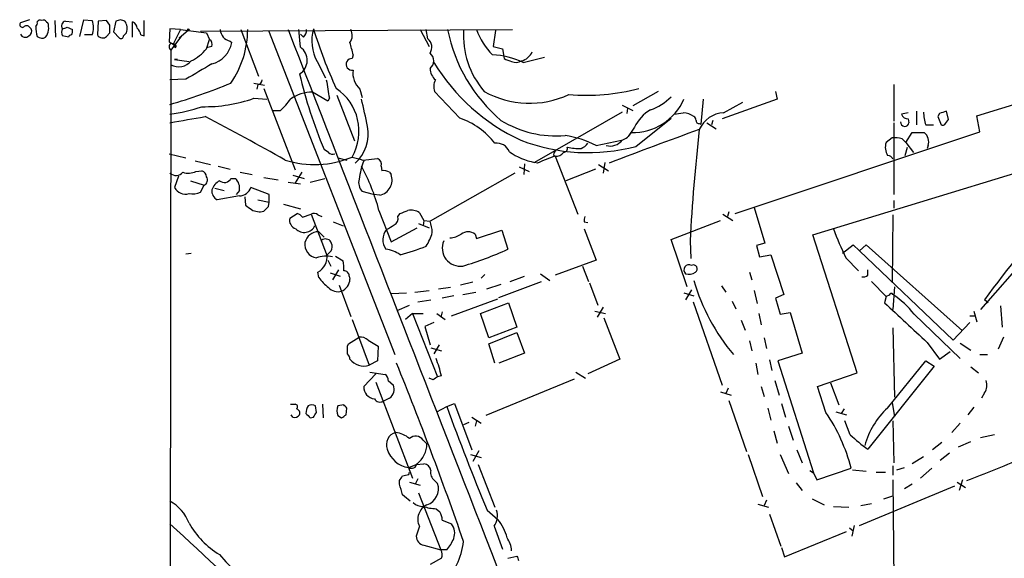
# Model space of a CAD drawing. Extents: x 12 to 327780, y -163231 to 164289.
# Drawn here: x 13 to 122, y 762 to 822 of the extents above; entities that cross this region are included whole.
import ezdxf

# ---------------------------------------------------------------- set-up
doc = ezdxf.new("R2010")
doc.units = 0
doc.header["$MEASUREMENT"] = 0
doc.layers.add('MAIN', color=5, linetype='CONTINUOUS')

msp = doc.modelspace()

# ---------------------------------------------------------------- linework, layer by layer
at = {"layer": 'MAIN'}
for p, q in [((14.224, 821.6053), (13.208, 821.2666)), ((16.0867, 821.3513), (16.256, 821.2666)), ((17.018, 821.5206), (17.1027, 819.6579)), ((18.2033, 821.4359), (18.9653, 821.3513)), ((19.812, 819.7426), (20.2353, 821.6053)), ((20.2353, 821.6053), (21.1667, 821.5206)), ((21.844, 821.4359), (21.7593, 819.9119)), ((22.7753, 821.5206), (21.844, 821.4359)), ((23.114, 821.0126), (22.7753, 821.5206)), ((23.7913, 821.4359), (23.5373, 820.2506)), ((24.2993, 821.6053), (23.7913, 821.4359)), ((25.654, 819.6579), (25.654, 821.3513)), ((26.924, 819.8273), (26.924, 821.5206)), ((14.224, 820.7586), (14.3933, 820.5893)), ((18.3727, 820.7586), (18.9653, 820.5046)), ((21.1667, 819.9119), (20.32, 819.9119)), ((22.7753, 819.7426), (23.114, 820.1659)), ((23.5373, 820.2506), (24.2147, 819.5733)), ((24.638, 819.8273), (24.9767, 820.1659)), ((26.5853, 819.9119), (26.924, 819.8273)), ((29.8027, 820.5893), (29.718, 819.1499)), ((30.988, 820.5046), (29.8027, 820.5893)), ((31.0727, 819.8273), (29.8873, 818.2186)), ((30.988, 820.5046), (30.1413, 818.8959)), ((31.8347, 820.4199), (30.8187, 819.5733)), ((30.8187, 819.5733), (31.0727, 819.8273)), ((30.988, 820.5046), (31.8347, 820.4199)), ((31.8347, 820.4199), (33.8667, 820.1659)), ((33.1893, 820.3353), (67.818, 820.5046)), ((33.8667, 820.1659), (34.2053, 819.4039)), ((37.6767, 820.5046), (39.624, 815.3399)), ((40.7247, 820.4199), (54.7793, 784.4366)), ((44.2807, 818.5573), (44.1113, 820.5046)), ((44.6193, 819.6579), (44.2807, 819.9966)), ((57.5733, 820.5046), (58.5893, 818.6419)), ((58.42, 819.4886), (58.2507, 820.5046)), ((65.9553, 820.4199), (65.7013, 818.6419)), ((29.718, 819.1499), (30.1413, 818.8959)), ((33.8667, 818.3879), (34.2053, 819.4039)), ((36.4913, 819.2346), (36.6607, 819.0653)), ((29.8873, 818.2186), (28.956, 17.2719)), ((34.4593, 818.6419), (33.8667, 818.4726)), ((50.1227, 817.7106), (50.038, 817.2873)), ((65.7013, 818.6419), (66.7173, 818.3879)), ((66.7173, 818.3879), (66.8867, 817.2873)), ((30.6493, 817.2026), (30.3107, 817.2026)), ((30.3107, 817.2026), (31.9193, 816.9486)), ((46.1433, 816.9486), (47.0747, 815.1706)), ((69.0033, 816.8639), (71.374, 817.4566)), ((31.5807, 815.0013), (29.8027, 814.9166)), ((39.116, 814.5779), (40.3013, 814.3239)), ((39.5393, 814.4086), (39.4547, 813.9006)), ((110.1513, 814.4086), (110.1513, 810.3446)), ((40.2167, 813.9853), (43.688, 804.9259)), ((47.3287, 812.5459), (45.6353, 813.5619)), ((50.8847, 813.9006), (51.1387, 812.9693)), ((61.976, 810.6833), (59.182, 813.6466)), ((83.9893, 813.6466), (81.1953, 812.0379)), ((97.028, 813.6466), (97.1973, 812.7999)), ((39.116, 812.8846), (40.5553, 812.7999)), ((47.498, 812.8846), (47.3287, 812.5459)), ((48.3447, 813.2233), (50.292, 808.1433)), ((88.9847, 812.7999), (88.7307, 810.0059)), ((97.1973, 812.7999), (91.1013, 810.5986)), ((91.2707, 811.2759), (93.3873, 812.4613)), ((119.38, 810.9373), (125.3913, 812.7999)), ((41.148, 811.5299), (42.0793, 811.5299)), ((80.01, 811.3606), (70.2733, 805.7726)), ((80.01, 812.1226), (81.1953, 811.5299)), ((80.6027, 811.7839), (80.518, 811.1913)), ((111.76, 811.2759), (110.998, 811.1066)), ((112.6913, 811.4453), (112.6913, 809.9213)), ((115.2313, 811.1913), (115.062, 810.8526)), ((116.2473, 810.5139), (115.9933, 811.4453)), ((81.534, 807.5506), (85.4287, 810.6833)), ((88.5613, 810.0906), (88.7307, 810.0059)), ((89.408, 810.1753), (90.424, 809.4979)), ((90.0853, 810.4293), (89.916, 809.9213)), ((110.1513, 810.1753), (110.1513, 802.2166)), ((111.76, 810.5986), (111.8447, 810.1753)), ((115.062, 810.8526), (115.4007, 809.9213)), ((115.9087, 810.0906), (116.2473, 810.5139)), ((119.7187, 809.1593), (119.38, 810.9373)), ((81.3647, 809.6673), (80.6873, 808.6513)), ((92.5407, 800.0999), (119.7187, 809.1593)), ((111.506, 807.9739), (112.1833, 809.0746)), ((112.1833, 809.0746), (113.538, 809.0746)), ((113.7073, 809.9213), (114.554, 809.9213)), ((77.1313, 807.6353), (79.9253, 808.2279)), ((109.982, 808.4819), (109.3047, 807.9739)), ((111.0827, 808.3973), (111.506, 807.9739)), ((111.506, 807.9739), (112.3527, 806.8733)), ((29.718, 806.7039), (31.5807, 806.2806)), ((47.4133, 806.8733), (46.9053, 807.2119)), ((111.4213, 806.5346), (111.6753, 807.4659)), ((113.9613, 807.6353), (113.8767, 807.2966)), ((32.5967, 805.9419), (34.29, 805.5186)), ((48.4293, 806.2806), (49.4453, 806.0266)), ((51.2233, 806.0266), (52.832, 806.1959)), ((69.1727, 805.6033), (69.088, 804.4179)), ((70.612, 805.6879), (70.2733, 805.7726)), ((72.39, 806.6193), (72.5593, 806.4499)), ((72.5593, 806.4499), (75.0993, 800.0153)), ((78.0627, 805.7726), (77.8933, 804.5873)), ((101.1767, 797.7293), (128.1007, 805.9419)), ((32.6813, 804.7566), (33.3587, 804.8413)), ((35.1367, 805.3493), (36.4913, 805.0106)), ((37.592, 804.6719), (38.9467, 804.4179)), ((44.45, 804.6719), (43.688, 803.4866)), ((53.2553, 805.3493), (53.34, 804.8413)), ((54.1867, 804.6719), (54.356, 804.4179)), ((68.072, 804.5873), (58.674, 799.2533)), ((68.58, 805.2646), (69.6807, 804.7566)), ((77.0467, 805.0106), (73.7447, 803.7406)), ((77.3853, 805.5186), (78.486, 804.8413)), ((30.734, 804.2486), (30.3107, 802.9786)), ((32.0887, 803.7406), (33.6127, 803.2326)), ((36.576, 803.9946), (37.084, 803.9946)), ((40.2167, 804.0793), (41.8253, 803.8253)), ((42.926, 803.5713), (44.2807, 803.4019)), ((43.434, 804.3333), (44.704, 803.9946)), ((45.3813, 803.5713), (46.99, 803.9946)), ((33.1893, 802.4706), (33.6127, 803.2326)), ((34.798, 802.8939), (35.814, 802.6399)), ((37.5073, 802.6399), (37.1687, 802.2166)), ((40.8093, 802.2166), (38.7773, 802.9786)), ((52.4087, 802.2166), (51.1387, 802.5553)), ((37.5073, 802.0473), (35.052, 801.6239)), ((38.1, 801.9626), (38.1847, 801.0313)), ((39.5393, 801.6239), (40.8093, 801.3699)), ((40.7247, 800.8619), (40.8093, 801.3699)), ((40.8093, 801.3699), (40.8093, 802.2166)), ((53.086, 802.1319), (52.4087, 802.2166)), ((110.1513, 801.5393), (110.1513, 800.6926)), ((42.418, 801.1159), (44.2807, 800.6079)), ((53.0013, 800.4386), (54.356, 796.9673)), ((57.4887, 800.1846), (57.9967, 799.3379)), ((91.8633, 800.2693), (91.694, 799.7613)), ((94.6573, 800.7773), (95.8427, 796.7979)), ((129.6247, 800.6926), (119.8033, 789.4319)), ((43.0953, 799.5919), (43.942, 800.0999)), ((44.5347, 799.6766), (45.466, 800.0153)), ((45.466, 800.0153), (47.244, 795.3586)), ((46.228, 799.9306), (46.6513, 799.7613)), ((47.9213, 799.1686), (49.022, 798.7453)), ((55.118, 799.7613), (55.372, 800.0999)), ((57.9967, 799.3379), (57.912, 798.7453)), ((57.9967, 799.3379), (58.674, 799.2533)), ((75.7767, 799.1686), (76.2, 799.0839)), ((85.4287, 797.2213), (90.932, 799.3379)), ((91.186, 800.0153), (92.2867, 799.3379)), ((110.0667, 799.9306), (109.982, 792.3953)), ((46.3127, 798.0679), (46.9053, 797.4753)), ((54.356, 796.9673), (57.2347, 798.4913)), ((57.404, 798.9993), (58.5893, 798.4913)), ((63.8387, 797.3059), (66.6327, 798.2373)), ((66.6327, 798.2373), (67.31, 796.1206)), ((75.7767, 798.4066), (77.1313, 794.9353)), ((63.6693, 797.8139), (63.8387, 797.3059)), ((87.2067, 791.9719), (85.4287, 797.2213)), ((87.5453, 797.0519), (87.63, 795.1046)), ((106.0873, 782.4046), (101.1767, 797.7293)), ((95.8427, 796.7979), (94.9113, 796.5439)), ((94.9113, 796.5439), (95.25, 795.2739)), ((104.4787, 795.6973), (105.664, 796.6286)), ((105.664, 796.6286), (106.3413, 795.9513)), ((106.3413, 795.9513), (107.1033, 796.6286)), ((106.3413, 795.9513), (116.7553, 786.0453)), ((107.1033, 796.6286), (117.7713, 787.0613)), ((31.5807, 795.6126), (32.1733, 795.6973)), ((47.3287, 794.9353), (47.6673, 794.2579)), ((48.1753, 795.3586), (49.022, 794.8506)), ((77.1313, 794.9353), (72.5593, 793.2419)), ((95.25, 795.2739), (96.52, 795.5279)), ((96.52, 795.5279), (97.9593, 791.1253)), ((104.8173, 795.1893), (106.2567, 793.7499)), ((46.3127, 792.9879), (46.228, 793.5806)), ((48.514, 793.8346), (47.8367, 792.7339)), ((75.6073, 794.2579), (76.2847, 792.5646)), ((94.1493, 793.5806), (94.4033, 792.7339)), ((107.2727, 793.2419), (107.2727, 793.8346)), ((47.5827, 793.4959), (48.6833, 793.1573)), ((49.6993, 793.1573), (49.784, 792.8186)), ((64.77, 793.3266), (64.3467, 792.9033)), ((66.294, 790.7866), (71.0353, 792.5646)), ((67.564, 792.5646), (69.1727, 793.1573)), ((70.9507, 793.4113), (71.9667, 792.6493)), ((107.696, 792.5646), (109.3047, 790.8713)), ((48.5987, 792.1413), (49.8687, 788.6699)), ((56.9807, 791.3793), (58.5893, 791.5486)), ((60.96, 791.8873), (59.6053, 791.7179)), ((63.4153, 792.4799), (62.0607, 792.1413)), ((66.548, 792.2259), (64.9393, 791.7179)), ((76.3693, 792.3953), (77.3007, 789.9399)), ((87.7147, 791.6333), (87.0373, 790.5326)), ((91.0167, 792.0566), (91.5247, 791.3793)), ((94.6573, 791.5486), (94.996, 790.1093)), ((110.236, 791.9719), (110.0667, 789.4319)), ((54.356, 791.2099), (56.0493, 791.2946)), ((57.3193, 790.2786), (58.7587, 790.5326)), ((61.2987, 790.9559), (60.0287, 790.7019)), ((61.0447, 788.7546), (66.2093, 790.6173)), ((62.3147, 791.1253), (63.754, 791.3793)), ((86.868, 791.2946), (87.9687, 790.9559)), ((92.202, 790.3633), (92.6253, 789.5166)), ((97.9593, 791.1253), (97.028, 790.7019)), ((97.028, 790.7019), (97.536, 788.9239)), ((109.3047, 790.8713), (109.1353, 790.1939)), ((109.6433, 791.0406), (109.3047, 790.8713)), ((120.65, 790.1939), (120.2267, 790.5326)), ((55.0333, 789.3473), (56.388, 789.9399)), ((64.262, 789.0086), (67.3947, 790.1939)), ((67.3947, 790.1939), (68.326, 787.4846)), ((76.962, 789.2626), (78.1473, 789.0086)), ((77.8933, 789.6859), (77.216, 788.5853)), ((87.884, 790.2786), (91.1013, 781.0499)), ((119.0413, 789.2626), (119.38, 788.0773)), ((122.0047, 789.8553), (122.174, 787.4846)), ((50.038, 788.3313), (51.9007, 783.2513)), ((56.7267, 789.0086), (55.9647, 788.3313)), ((56.7267, 789.0086), (57.912, 789.0086)), ((56.7267, 789.0086), (59.5207, 781.9813)), ((59.436, 789.0086), (60.3673, 788.3313)), ((60.0287, 789.1779), (59.8593, 788.5853)), ((65.1933, 786.2993), (64.262, 789.0086)), ((77.978, 788.5006), (79.756, 783.9286)), ((93.218, 788.2466), (93.6413, 787.1459)), ((95.1653, 789.0086), (95.4193, 787.7386)), ((97.536, 788.9239), (98.6367, 789.0933)), ((98.6367, 789.0933), (99.9913, 784.6059)), ((112.4373, 788.9239), (117.5173, 784.0133)), ((118.618, 788.7546), (119.2107, 788.7546)), ((59.0973, 787.9926), (58.0813, 787.5693)), ((58.0813, 787.5693), (58.674, 785.5373)), ((68.326, 787.4846), (65.1933, 786.2993)), ((110.0667, 787.3999), (110.236, 779.6953)), ((116.7553, 786.0453), (118.618, 787.9926)), ((49.6147, 785.6219), (50.8, 786.3839)), ((51.816, 786.0453), (52.9167, 785.3679)), ((65.1933, 785.6219), (68.326, 786.8919)), ((68.326, 786.8919), (69.1727, 784.6059)), ((94.1493, 785.9606), (94.4033, 784.8599)), ((95.758, 786.2993), (96.012, 785.1139)), ((122.3433, 786.3839), (121.7507, 785.0293)), ((49.53, 785.3679), (49.6147, 785.6219)), ((52.9167, 785.3679), (52.832, 783.7593)), ((58.7587, 785.1986), (59.944, 784.8599)), ((59.69, 785.5373), (59.0973, 784.5213)), ((65.8707, 783.5053), (65.1933, 785.6219)), ((113.8767, 785.7913), (115.2313, 783.9286)), ((117.5173, 785.7066), (118.7027, 784.9446)), ((52.832, 783.7593), (51.9007, 783.2513)), ((69.1727, 784.6059), (66.294, 783.5053)), ((79.756, 783.9286), (76.2, 782.3199)), ((96.3507, 783.8439), (96.6047, 782.6586)), ((99.9913, 784.6059), (97.282, 783.7593)), ((97.282, 783.7593), (101.2613, 771.3133)), ((109.474, 778.5099), (113.7073, 783.7593)), ((113.7073, 783.7593), (114.6387, 783.1666)), ((115.2313, 783.9286), (116.4167, 784.7753)), ((119.7187, 784.4366), (120.5653, 784.4366)), ((94.8267, 783.5053), (95.0807, 782.2353)), ((114.6387, 783.1666), (107.2727, 773.9379)), ((118.7027, 783.0819), (119.5493, 782.4046)), ((52.6627, 782.3199), (51.308, 780.8806)), ((51.9853, 782.4893), (53.6787, 782.2353)), ((54.0173, 781.5579), (54.61, 781.0499)), ((59.0127, 781.6426), (58.5893, 781.8119)), ((59.944, 782.0659), (59.5207, 781.9813)), ((74.676, 781.7273), (64.8547, 777.6633)), ((74.8453, 782.4893), (75.946, 781.8119)), ((96.9433, 781.5579), (97.4513, 779.9493)), ((101.6847, 780.8806), (106.0873, 782.4046)), ((52.6627, 781.3886), (56.7267, 770.7206)), ((91.7787, 780.7113), (91.5247, 780.1186)), ((95.4193, 780.8806), (95.758, 779.7799)), ((102.616, 778.0019), (101.6847, 780.8806)), ((103.124, 781.3039), (104.0553, 778.8486)), ((54.1867, 779.6106), (53.5093, 779.2719)), ((90.932, 780.2879), (92.1173, 779.9493)), ((120.2267, 780.2033), (119.888, 779.6106)), ((43.18, 778.9333), (43.688, 778.9333)), ((46.0587, 778.0019), (45.974, 778.7639)), ((46.736, 778.9333), (46.8207, 777.4093)), ((49.1067, 778.8486), (48.4293, 778.7639)), ((49.3607, 777.7479), (49.4453, 778.5099)), ((59.436, 778.0866), (60.5367, 778.6793)), ((60.5367, 778.6793), (61.3833, 779.0179)), ((61.3833, 779.0179), (63.3307, 773.8533)), ((91.8633, 779.3566), (93.8107, 773.6839)), ((96.1813, 778.5099), (96.52, 777.1553)), ((97.7053, 779.0179), (98.1287, 777.4939)), ((104.648, 778.4253), (104.3093, 777.9173)), ((109.982, 779.1026), (110.236, 777.5786)), ((119.0413, 778.5946), (118.364, 777.7479)), ((43.434, 777.4939), (43.2647, 777.7479)), ((45.3813, 777.4093), (45.72, 777.4939)), ((48.4293, 777.6633), (48.8527, 777.4093)), ((63.3307, 777.4939), (64.3467, 776.8166)), ((103.7167, 778.0866), (104.902, 777.7479)), ((62.992, 776.9013), (62.3993, 776.6473)), ((63.8387, 777.0706), (63.6693, 776.4779)), ((98.4673, 776.4779), (98.9753, 774.9539)), ((105.3253, 775.5466), (104.7327, 777.0706)), ((110.0667, 777.0706), (110.1513, 772.4139)), ((117.5173, 776.8166), (116.586, 775.8006)), ((96.8587, 775.9699), (97.1973, 774.6153)), ((121.3273, 775.5466), (119.8033, 775.2079)), ((57.912, 774.9539), (58.3353, 774.5306)), ((115.4853, 774.6999), (114.4693, 773.8533)), ((117.348, 774.1919), (118.7027, 774.7846)), ((63.1613, 773.3453), (64.3467, 773.0066)), ((64.0927, 773.7686), (63.4153, 772.5833)), ((93.98, 773.3453), (95.5887, 768.6886)), ((97.536, 773.3453), (98.4673, 771.2286)), ((99.3987, 773.8533), (99.9913, 772.4139)), ((113.4533, 773.0913), (112.1833, 772.3293)), ((116.332, 773.5146), (115.316, 772.6679)), ((56.3033, 771.9059), (57.15, 772.2446)), ((57.15, 772.2446), (57.9967, 772.3293)), ((64.008, 772.2446), (65.8707, 767.5033)), ((101.6, 770.5513), (105.41, 771.8213)), ((110.0667, 772.0753), (110.0667, 771.0593)), ((110.49, 771.6519), (111.3367, 771.9059)), ((114.3847, 771.8213), (113.1147, 770.7206)), ((56.3033, 771.1439), (56.388, 771.3979)), ((57.3193, 770.6359), (57.0653, 770.1279)), ((100.838, 771.5673), (101.2613, 771.3133)), ((101.2613, 771.3133), (101.6, 770.5513)), ((105.5793, 771.6519), (107.1033, 771.4826)), ((108.204, 771.3979), (109.22, 771.3979)), ((55.2873, 770.0433), (55.2873, 770.4666)), ((56.388, 770.2973), (57.5733, 769.9586)), ((59.182, 770.4666), (59.5207, 770.1279)), ((99.314, 770.2126), (99.9913, 769.3659)), ((106.3413, 765.4713), (116.9247, 769.8739)), ((110.0667, 770.5513), (110.1513, 759.0366)), ((112.1833, 770.0433), (111.3367, 769.5353)), ((117.1787, 770.2973), (118.11, 769.7046)), ((117.7713, 770.5513), (117.4327, 769.3659)), ((57.404, 769.1119), (59.8593, 762.7619)), ((101.092, 768.4346), (102.4467, 767.7573)), ((109.0507, 768.4346), (110.0667, 768.7733)), ((95.0807, 767.8419), (96.266, 767.5033)), ((96.012, 768.2653), (95.758, 767.6726)), ((103.4627, 767.5879), (105.156, 767.5033)), ((106.5107, 767.6726), (107.696, 767.9266)), ((59.3513, 767.3339), (59.7747, 766.9953)), ((65.024, 767.1646), (66.2093, 766.1486)), ((96.3507, 766.7413), (97.6207, 763.1853)), ((57.4887, 765.3866), (57.15, 764.2859)), ((60.0287, 766.0639), (61.0447, 765.6406)), ((65.786, 765.3866), (66.7173, 762.8466)), ((105.2407, 765.2173), (105.664, 764.8786)), ((105.7487, 765.4713), (105.4947, 764.2859)), ((98.044, 761.9999), (104.902, 764.7939)), ((57.9967, 763.2699), (59.8593, 762.7619)), ((97.7053, 763.0159), (98.044, 761.9999)), ((60.5367, 762.7619), (59.8593, 762.7619)), ((67.31, 761.8306), (68.326, 762.0846)), ((59.944, 761.8306), (58.674, 761.1533))]:
    msp.add_line(p, q, dxfattribs=at)
msp.add_circle((31.8346, 820.5046), 0.0846, dxfattribs=at)
for centre, radius, start, end in [((13.4196, 821.0549), 0.2993, 134.986464, 315.013536), ((13.8891, 820.5314), 0.4047, 34.153419, 129.57533), ((14.6051, 821.2243), 0.4826, 307.862488, 15.257201), ((15.4094, 821.1818), 0.3787, 63.44848, 153.414653), ((15.748, 821.1817), 0.3788, 26.598874, 116.54476), ((14.5204, 820.7162), 1.8208, 324.461956, 17.595058), ((18.3161, 820.8998), 0.5479, 101.882194, 214.522527), ((19.2585, 820.7163), 2.0708, 337.142188, 22.855262), ((-188.5359, 820.5893), 211.6503, 359.885382, 0.114591), ((-17.7966, 694.5206), 133.8753, 71.443733, 71.672916), ((23.592, 820.6275), 1.4596, 341.56381, 33.631277), ((25.3516, 820.5953), 0.8142, 5.539741, 68.198591), ((13.7301, 820.2223), 0.5687, 203.378474, 316.011584), ((13.8852, 820.3353), 0.5681, 296.574073, 26.56054), ((19.0596, 820.9199), 4.159, 181.055326, 196.44365), ((18.6688, 820.2083), 0.8898, 154.647392, 205.352608), ((-24.2087, 947.6813), 133.8751, 288.31696, 288.54613), ((-24.1407, 650.4411), 174.5169, 75.843201, 76.072416), ((18.8382, 819.6157), 0.2992, 81.834695, 171.891564), ((18.0341, 820.3351), 0.9465, 333.440363, 10.316217), ((22.335, 820.2337), 0.6595, 209.203954, 311.878093), ((24.3841, 819.7708), 0.2602, 229.379598, 12.545532), ((24.9599, 819.5075), 1.675, 13.971531, 44.136456), ((36.7209, 820.5455), 1.3308, 181.761133, 260.065591), ((27.8503, 820.5763), 10.5886, 325.49379, 359.612024), ((25144.9784, 10549.3373), 26921.4268, 201.18489659, 201.41407946), ((43.9722, 820.4079), 0.9905, 310.787625, 5.602387), ((50.5067, 819.3009), 4.9571, 164.935161, 208.329016), ((100.3283, 837.8019), 57.2568, 197.494912, 204.579866), ((48.7218, 819.85), 1.3206, 323.544873, 29.715821), ((78.1085, 824.0104), 17.8352, 191.336268, 229.594916), ((72.0325, 819.9057), 9.6518, 176.442477, 220.427769), ((71.2466, 823.256), 7.9024, 200.375717, 224.566777), ((15.5975, 820.3729), 0.8215, 230.111376, 299.498328), ((30.2259, 818.5996), 0.5097, 131.627938, 228.372062), ((29.8028, 818.3881), 0.5985, 8.116564, 81.883436), ((30.2261, 818.6589), 0.2517, 312.246123, 109.687509), ((33.8244, 818.8536), 0.6693, 341.559637, 55.310261), ((33.7328, 819.5767), 2.9722, 284.147984, 350.092411), ((38.5803, 815.5445), 11.7439, 10.628766, 17.4455), ((57.6635, 818.5448), 1.2096, 326.65544, 51.286188), ((29.9721, 821.5208), 4.9983, 296.128787, 321.186053), ((43.2771, 817.1031), 1.7669, 301.335798, 55.388933), ((58.0389, 817.0333), 1.0584, 306.873146, 53.123606), ((65.0821, 808.3763), 9.3496, 65.203459, 86.7221), ((68.4107, 818.7265), 1.7453, 284.036244, 337.169531), ((30.7744, 818.2033), 1.8237, 240.893825, 320.091852), ((456.3601, 96.1723), 834.9567, 120.3510453, 120.5802199), ((50.0003, 816.647), 0.6414, 86.630392, 280.999888), ((78.2226, 828.5275), 22.4013, 211.377005, 244.982751), ((151.9884, 1028.7763), 227.9691, 248.080489, 248.309663), ((68.1945, 818.1497), 1.2866, 248.994142, 299.805089), ((94.2696, 827.1503), 51.3899, 192.995653, 202.829068), ((52.5455, 815.694), 2.4443, 172.399315, 227.198394), ((60.5446, 816.2863), 1.8733, 183.050887, 226.985816), ((13.4923, 869.671), 59.7336, 285.845974, 292.733411), ((39.4548, 815.0011), 0.5985, 278.116564, 351.883436), ((555.3161, 898.5734), 514.9969, 189.348631, 189.577819), ((60.7146, 814.1822), 1.6235, 153.105086, 199.263065), ((45.5979, 809.3455), 4.2165, 89.491793, 124.990016), ((45.0104, 809.2096), 5.7764, 330.501547, 55.766876), ((69.7123, 822.5787), 10.2495, 240.629122, 295.242956), ((76.0711, 835.5741), 22.3548, 264.898482, 285.041835), ((33.7049, 828.0748), 16.1252, 268.769795, 289.607073), ((38.1853, 816.0168), 5.941, 310.953398, 327.215925), ((-13.2854, 796.9037), 66.274, 11.178414, 13.87802), ((81.1673, 815.2964), 6.2234, 268.69901, 336.35001), ((81.56, 816.6634), 5.2911, 287.405187, 316.98512), ((26.8935, 831.2156), 20.3183, 278.231955, 288.553817), ((85.7652, 807.4347), 4.9345, 122.104462, 153.098976), ((43.951, 1065.1871), 257.4986, 279.345898, 279.575085), ((86.6883, 809.1383), 2.1397, 53.244175, 87.455315), ((91.4035, 808.1809), 3.0979, 92.456935, 156.55807), ((111.7282, 811.3764), 0.7784, 200.278657, 272.341208), ((118.9061, 811.5808), 5.4572, 182.312515, 197.703514), ((179.1072, 620.8335), 200.789, 108.320339, 108.54954), ((-137.5742, 1784.1596), 988.2613, 279.7509022, 279.980086), ((-68.2151, 612.5178), 222.9862, 60.204712, 62.804077), ((59.4072, 802.991), 8.1099, 37.156311, 71.53355), ((72.731, 820.6156), 11.916, 238.742595, 274.471466), ((87.6718, 810.3866), 0.5525, 4.432107, 57.497791), ((88.519, 810.3869), 0.2993, 171.856362, 278.124688), ((111.379, 810.2176), 0.4596, 174.8067, 354.8067), ((115.5701, 810.2599), 0.3786, 243.421413, 333.434949), ((47.444, 808.9232), 4.3667, 312.19134, 10.939892), ((234.5873, 402.5489), 432.2756, 109.743358, 111.156661), ((79.3831, 810.0131), 1.8921, 289.349497, 330.263006), ((297.8998, 785.985), 210.6454, 173.614265, 176.988405), ((112.7423, 808.0587), 1.2904, 340.846154, 51.930306), ((66.0802, 806.3963), 1.5076, 21.870571, 97.987676), ((76.1924, 827.7234), 20.868, 249.103867, 284.831101), ((72.2845, 798.373), 10.4538, 62.377722, 82.439149), ((74.6346, 809.1157), 1.9886, 293.828505, 321.923362), ((78.6616, 809.31), 1.7289, 255.612514, 321.252724), ((110.952, 807.4381), 1.7322, 161.982391, 211.437405), ((110.2361, 804.5855), 3.9047, 77.477877, 93.731206), ((47.8791, 807.297), 0.6297, 222.290215, 289.634851), ((71.5436, 812.6527), 6.9964, 234.485075, 259.539063), ((72.9402, 806.577), 0.5518, 122.463229, 175.603684), ((72.6721, 807.4378), 0.9944, 263.486087, 325.410165), ((73.4719, 807.3342), 0.4613, 272.335786, 16.588605), ((75.4388, 814.2477), 6.9511, 257.328503, 269.993406), ((45.8476, 816.4251), 10.8976, 252.591934, 292.614122), ((135.3009, 1102.5041), 308.1687, 253.938079, 254.167275), ((60.2232, 802.6336), 9.5092, 159.640848, 172.286665), ((52.578, 805.5398), 0.7036, 344.290627, 68.83678), ((77.6256, 790.6338), 16.6077, 107.761587, 114.980483), ((109.4625, 805.892), 0.6427, 19.948836, 88.974741), ((30.4821, 805.3138), 0.9947, 226.918787, 319.811671), ((31.855, 806.5266), 1.9534, 251.710676, 295.024867), ((33.0558, 804.085), 0.8147, 5.557346, 68.173778), ((32.7984, 795.2687), 20.8539, 14.3539, 28.907138), ((53.5093, 803.4866), 1.3652, 60.251995, 97.123455), ((33.3221, 803.8121), 0.6483, 296.632244, 32.861599), ((36.2445, 802.0977), 1.8921, 119.736994, 160.650503), ((35.843, 804.3578), 0.8181, 228.974829, 333.641679), ((35.9893, 802.9091), 1.5416, 349.943796, 44.758225), ((52.1547, 803.529), 1.4072, 164.295649, 223.782105), ((52.7262, 803.8276), 1.7334, 281.979562, 19.909965), ((31.518, 803.5971), 1.3565, 207.126071, 287.20738), ((32.3004, 804.2907), 2.0256, 259.155498, 296.029947), ((35.4981, 802.574), 1.0496, 171.751017, 244.848559), ((37.4698, 803.4301), 1.3833, 271.553417, 340.949414), ((165.5352, 970.1181), 211.6802, 233.014168, 233.24333), ((39.7512, 802.1325), 1.8385, 241.076158, 284.666631), ((-86.5292, 927.6078), 179.6053, 314.885409, 315.114592), ((-28.8847, 1011.9571), 227.9971, 291.687971, 291.91714), ((56.5308, 798.6971), 1.7692, 57.219826, 100.160309), ((263.0611, 684.5963), 177.8318, 139.243693, 143.436701), ((44.086, 799.3719), 1.0149, 167.479766, 252.018523), ((43.604, 799), 1.1507, 36.016391, 72.917772), ((45.7883, 799.4452), 0.6549, 47.828116, 119.481187), ((54.2856, 799.5777), 0.8524, 298.681808, 12.438404), ((54.711, 797.8003), 4.221, 2.484836, 20.135029), ((77.0041, 799.2958), 1.234, 157.837317, 185.916652), ((44.7172, 799.287), 1.2912, 222.988301, 335.195417), ((46.287, 796.5285), 1.5396, 89.043546, 166.70301), ((55.2099, 797.1672), 1.7855, 139.706735, 215.885346), ((-72.7263, 1010.2471), 246.8468, 300.848154, 301.077341), ((53.1776, 799.6264), 5.9805, 328.023762, 344.05342), ((62.9073, 796.8123), 1.2585, 52.736749, 127.263251), ((138.0783, 811.0872), 36.8651, 200.119104, 205.546597), ((46.2562, 796.6603), 1.4842, 171.386202, 262.353061), ((47.0747, 796.5441), 0.7282, 35.53219, 125.549568), ((46.7683, 796.4497), 1.0373, 297.296247, 29.931222), ((62.0487, 796.2552), 2.0149, 156.70881, 277.586), ((60.6918, 800.0578), 2.6735, 273.935676, 302.933396), ((53.3824, 792.6074), 3.5338, 55.735227, 83.81218), ((48.0913, 822.9447), 28.3671, 284.871997, 290.98606), ((49.767, 835.5371), 43.1441, 286.907777, 293.992288), ((47.095, 792.1355), 3.2249, 76.703222, 108.744525), ((45.2373, 795.3362), 2.0158, 299.436407, 5.456905), ((45.7626, 794.0462), 3.3572, 354.936598, 13.863222), ((49.1209, 793.1715), 0.5786, 358.593643, 91.406357), ((87.4342, 793.8346), 0.5803, 61.094041, 226.843558), ((87.4097, 794.6526), 1.296, 253.300332, 304.191574), ((87.9108, 793.953), 0.4362, 301.387228, 116.717793), ((50.4214, 795.996), 5.0922, 216.208954, 233.791046), ((48.2259, 792.8922), 1.5598, 293.69395, 357.295529), ((109.2307, 798.7608), 22.1229, 196.036645, 220.352124), ((106.7647, 793.8347), 0.7807, 257.468008, 310.594926), ((48.4717, 792.8272), 1.4155, 221.606311, 285.614027), ((109.8762, 790.9771), 0.2414, 37.88123, 164.749045), ((103.8528, 782.0567), 10.9933, 38.65818, 55.580648), ((1212.1533, 1973.3396), 1617.5545, 227.0073368, 227.2365202), ((50.906, 785.0083), 1.3797, 48.732034, 94.40635), ((-162.1199, 784.9446), 211.6503, 359.885409, 0.114591), ((48.8265, 783.869), 0.9594, 3.561805, 42.837328), ((51.3293, 785.1117), 1.9462, 217.438097, 287.073725), ((42.1305, 777.7082), 18.3388, 13.74625, 20.109336), ((-318.6685, 631.694), 403.2821, 19.105738, 22.113307), ((53.3398, 781.6426), 0.6827, 352.873943, 60.239505), ((143.9339, 654.8236), 152.6259, 123.578058, 123.807262), ((119.116, 781.03), 1.3846, 323.339491, 22.412322), ((52.6457, 780.8552), 1.3379, 178.912209, 263.459777), ((53.5124, 780.5908), 1.1897, 304.524893, 22.698399), ((53.1368, 779.9407), 0.7656, 212.805822, 299.116395), ((43.682, 778.6491), 0.2843, 308.071195, 88.790557), ((43.7092, 777.9279), 0.519, 339.707536, 73.41919), ((47.4357, 777.6099), 2.5808, 153.43892, 173.159166), ((45.5506, 777.7482), 1.1004, 67.370923, 112.624271), ((49.9108, 778.2136), 1.5804, 159.622594, 200.377406), ((-35.3864, 694.0418), 119.7133, 44.876948, 45.106165), ((285.6803, 859.7864), 239.3073, 199.811357, 202.77052), ((115.4819, 771.9797), 8.8735, 132.614607, 164.431199), ((43.6456, 778.129), 0.6695, 251.573171, 325.301058), ((172.1022, 904.6381), 179.5699, 224.885363, 225.114592), ((-81.1221, 862.4305), 152.6537, 326.192759, 326.421922), ((-35.5432, 904.5785), 152.6259, 303.57026, 303.799443), ((87.4004, 767.4017), 18.544, 13.788052, 34.863638), ((55.2027, 774.4671), 1.3758, 104.251378, 202.621146), ((54.3882, 772.6767), 3.1599, 50.73815, 81.339859), ((57.0756, 774.3693), 1.0204, 34.951542, 132.362824), ((117.6811, 788.5207), 17.9163, 226.398306, 234.482843), ((56.6884, 774.754), 2.874, 196.496645, 262.29957), ((55.4523, 774.5963), 2.8837, 308.175751, 358.694526), ((85.1671, 860.123), 95.5756, 290.270364, 294.163841), ((56.6187, 772.4483), 0.6274, 239.822441, 349.066183), ((57.8697, 771.4403), 0.898, 8.130102, 81.869898), ((-71.5317, 855.3878), 152.6259, 326.192738, 326.421942), ((13.647, 940.3547), 174.5046, 283.919653, 284.148876), ((59.8669, 771.3617), 1.1271, 169.48964, 232.578016), ((-240.8866, 684.7775), 308.2032, 15.831445, 16.060633), ((57.6945, 769.5594), 1.9126, 289.574631, 17.291478), ((-113.2731, 556.8473), 271.0635, 51.228093, 51.457279), ((27.6415, 764.1775), 4.5492, 19.891213, 61.636207), ((57.8045, 768.9509), 1.3672, 223.411493, 274.509591), ((59.0973, 766.1487), 1.78, 115.347095, 205.350004), ((59.5715, 772.7867), 5.4572, 252.296487, 267.687486), ((57.7708, 765.9485), 2.2608, 2.925809, 27.581727), ((64.2906, 766.5074), 1.8688, 323.148498, 20.589776), ((-153.0565, 562.774), 273.116, 44.576839, 47.969242), ((40.2174, 770.4332), 9.5406, 209.568268, 239.016572), ((59.8723, 764.6311), 1.5471, 337.21377, 40.730236), ((62.3721, 762.96), 4.9891, 13.404521, 39.725582), ((58.1852, 764.2878), 1.0352, 180.10516, 259.508523), ((64.6007, 762.381), 3.1466, 5.403301, 33.475935), ((54.2188, 764.7156), 8.2441, 315.642807, 352.876794), ((56.8949, 765.8106), 4.7494, 320.065919, 338.00616), ((46.256, 771.0136), 14.0227, 218.658851, 242.166157), ((59.0867, 762.2221), 0.9425, 335.455419, 34.941222), ((195.403, 804.1531), 133.8593, 198.316987, 198.546184)]:
    msp.add_arc(centre, radius, start, end, dxfattribs=at)

doc.saveas('drawing.dxf')
